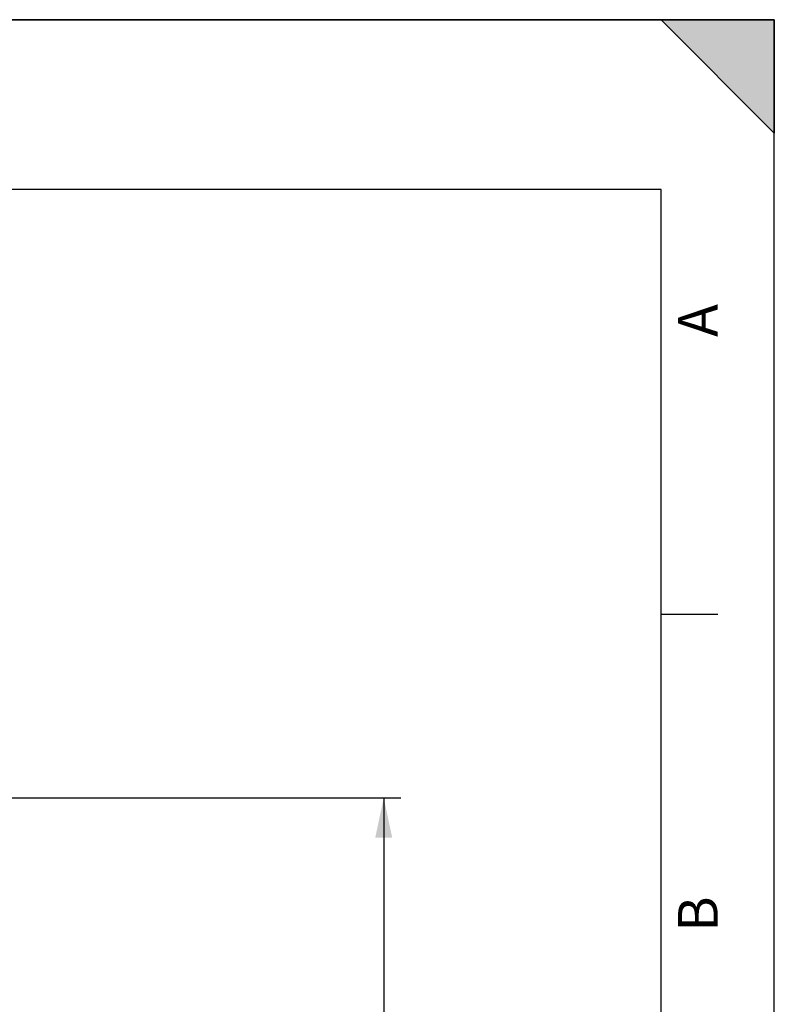
# Model space of a CAD drawing. Units: millimetres. Extents: x 0 to 594, y 0 to 420.
# Drawn here: x 527 to 594, y 333 to 420 of the extents above; entities that cross this region are included whole.
import ezdxf

# ---------------------------------------------------------------- set-up
doc = ezdxf.new("R2010")
doc.units = ezdxf.units.MM
doc.header["$LTSCALE"] = 32.67
doc.layers.get('0').update_dxf_attribs({"linetype": 'CONTINUOUS'})
doc.styles.get("Standard").update_dxf_attribs({"font": 'txt', "width": 0.85})
doc.styles.add('TEXTSTYLE_3', font='txt')
doc.dimstyles.new('DIMSTYLE_3', dxfattribs={"dimtxt": 3.5, "dimasz": 3.5, "dimexe": 1.5, "dimexo": 1, "dimgap": 0.875, "dimtad": 1, "dimdec": 4, "dimlfac": 3, "dimtxsty": 'STANDARD', "dimblk": '_FILLED', "dimblk1": '_FILLED', "dimblk2": '_FILLED', "dimcen": 0.09, "dimclrt": 5, "dimadec": 0, "dimazin": 0, "dimtp": 0.0001, "dimtm": 0.0001, "dimtfac": 1, "dimtdec": 4, "dimtofl": 0, "dimtmove": 0, "dimatfit": 3, "dimldrblk": '_FILLED', "dimfxl": 1, "dimtolj": 1, "dimarcsym": 0})

# ---------------------------------------------------------------- blocks, each defined once
blk = doc.blocks.new('MARGEA2_BL0', base_point=(296.99996, 210.000076))
at = {"color": 7, "linetype": 'CONTINUOUS'}
for p, q in [((594, 420), (-0.000082, 420)), ((594.000002, 420.000076), (0.000002, 420.000076)), ((594.000002, 420.000076), (0.000002, 420.000076)), ((594.000002, 410.000076), (584.000002, 420.000076)), ((584.000002, 420.000076), (594.000002, 420.000076)), ((594.000002, 410.000076), (584.000002, 420.000076)), ((594, 0.000078), (594.000002, 420.000076)), ((594.000002, 0.000076), (594.000002, 420.000076)), ((594.000002, 420.000076), (594.000002, 410.000076)), ((584.000002, 405.000076), (15.000002, 405.000076)), ((584.000002, 15.000076), (584.000002, 405.000076)), ((589.000002, 367.500076), (584.000002, 367.500076))]:
    blk.add_line(p, q, dxfattribs=at)
blk.add_solid([(594.000002, 410.000076), (584.000002, 420.000076), (594.000002, 420.000076)], dxfattribs=at)
at = {"color": 5, "linetype": 'CONTINUOUS', "style": 'TEXTSTYLE_3', "oblique": 0.00001872}
for s, p in [('A', (589.000002, 392.000076)), ('B', (589.000002, 339.500076))]:
    blk.add_text(s, height=3.5, rotation=90, dxfattribs=at).set_placement(p)
blk = doc.blocks.new('_FILLED')
at = {"color": 0, "linetype": 'BYBLOCK'}
blk.add_solid([(0, 0), (-1, 0.214), (-1, -0.214)], dxfattribs=at)
blk = doc.blocks.new('*D5')
at = {"color": 2, "linetype": 'CONTINUOUS'}
for p, q in [((458.172, 351.321), (509.572, 351.321)), ((510.974, 351.321), (514.611, 351.321)), ((516.408, 351.321), (561.009, 351.321)), ((559.509, 351.321), (559.509, 285.821)), ((559.509, 220.321), (559.509, 285.821)), ((509.338, 220.321), (561.009, 220.321))]:
    blk.add_line(p, q, dxfattribs=at)
at = {"color": 2, "linetype": 'CONTINUOUS', "xscale": 3.5, "yscale": 3.5, "zscale": 3.5}
for p, rotation in [((559.509, 351.321), 90), ((559.509, 220.321), 270)]:
    blk.add_blockref('_FILLED', p, dxfattribs=dict(at, rotation=rotation))
at = {"color": 5, "linetype": 'CONTINUOUS', "insert": (555.134, 287.225), "char_height": 3.5, "width": 8.925, "attachment_point": 2, "rotation": 90, "line_spacing_factor": 0.9}
blk.add_mtext('393', dxfattribs=at)

msp = doc.modelspace()

# ---------------------------------------------------------------- linework, layer by layer
at = {"color": 7, "linetype": 'CONTINUOUS'}
for p in [(0, 420), (594, 0)]:
    msp.add_line(p, (594, 420), dxfattribs=at)
msp.add_arc((457.171705, 280.321343), 76.719032, 319.55922299, 83.97998829, dxfattribs=at)

# ---------------------------------------------------------------- block references
at = {"color": 2, "linetype": 'CONTINUOUS'}
msp.add_blockref('MARGEA2_BL0', (296.99996, 210.000076), dxfattribs=at)

# ---------------------------------------------------------------- dimensions: what is measured, and where the dimension line sits
dim = msp.add_linear_dim(base=(559.508884, 351.321343), p1=(508.338372, 220.321343), p2=(457.171705, 351.321343), angle=90, dimstyle='DIMSTYLE_3', dxfattribs=at)
dim.commit()
dim.dimension.update_dxf_attribs({"geometry": '*D5', "text_midpoint": (559.508884, 287.317663), "dimtype": 160})

doc.saveas('drawing.dxf')
